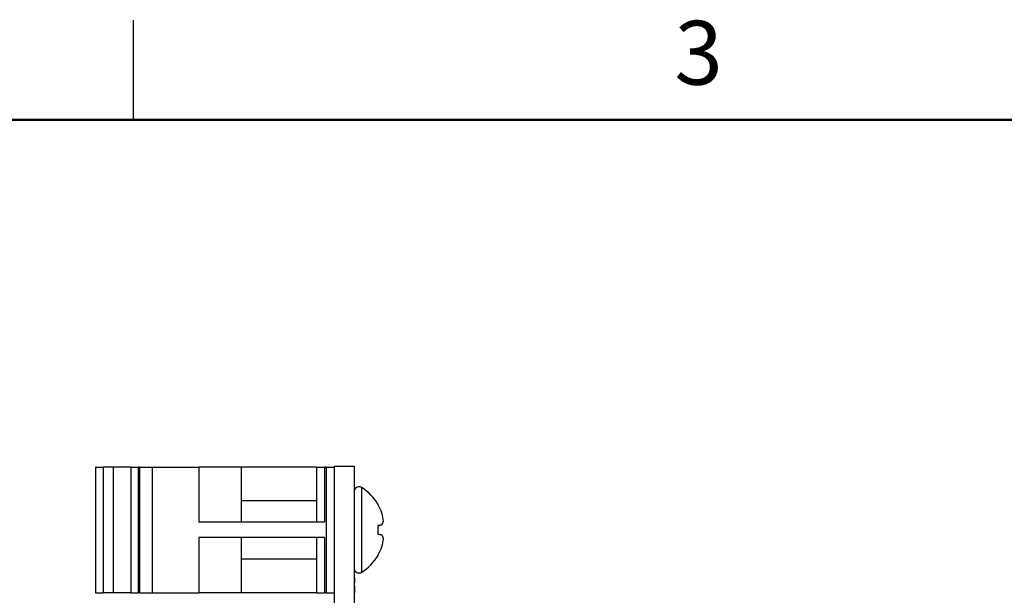
# Model space of a CAD drawing. Units: inches. Extents: x 0.1 to 14.1, y 0.1 to 9.1.
# Drawn here: x 3.2 to 6.3, y 7.3 to 9.1 of the extents above; entities that cross this region are included whole.
import ezdxf

# ---------------------------------------------------------------- set-up
doc = ezdxf.new("R2010")
doc.units = ezdxf.units.IN
doc.header["$LTSCALE"] = 0.833333
doc.header["$MEASUREMENT"] = 0
doc.styles.add('SLDTEXTSTYLE0', font='TXT', dxfattribs={"width": 0.75})

msp = doc.modelspace()

# ---------------------------------------------------------------- linework, layer by layer
at = {"color": 7, "linetype": 'Continuous', "lineweight": 25}
for p, q in [((3.5417, 8.75), (3.5417, 9.0625)), ((3.4228, 7.6628), (3.4228, 7.2691)), ((3.4228, 7.6628), (3.4464, 7.6628)), ((3.4464, 7.6628), (3.4464, 7.2691)), ((3.478, 7.6628), (3.4464, 7.6628)), ((3.478, 7.6628), (3.478, 7.2691)), ((3.5332, 7.6628), (3.478, 7.6628)), ((3.5332, 7.6628), (3.5332, 7.2691)), ((3.5332, 7.6628), (3.5568, 7.6628)), ((3.5568, 7.6628), (3.5568, 7.2691)), ((3.5611, 7.6628), (3.5568, 7.6628)), ((3.5611, 7.6628), (3.5611, 7.2691)), ((3.5611, 7.6628), (3.6002, 7.6628)), ((3.6002, 7.6628), (3.6002, 7.2691)), ((3.6002, 7.6628), (3.7463, 7.6628)), ((3.7463, 7.6628), (3.7463, 7.49)), ((3.8791, 7.6628), (3.7463, 7.6628)), ((3.8791, 7.6628), (3.8791, 7.49)), ((4.1151, 7.6628), (3.8791, 7.6628)), ((4.1151, 7.6628), (4.1151, 7.49)), ((4.1151, 7.6628), (4.1401, 7.6628)), ((4.1401, 7.6628), (4.1401, 7.49)), ((4.1451, 7.6628), (4.1401, 7.6628)), ((4.1451, 7.6628), (4.1451, 7.2691)), ((4.1451, 7.6628), (4.1701, 7.6628)), ((4.1701, 7.6659), (4.2321, 7.6659)), ((4.1701, 7.6659), (4.1701, 3.9659)), ((4.2321, 7.6659), (4.2321, 6.8297)), ((4.2331, 7.6172), (4.2321, 7.6172)), ((4.2331, 7.6159), (4.2321, 7.6159)), ((4.2331, 7.5159), (4.2331, 7.6159)), ((4.1151, 7.557), (3.8791, 7.557)), ((4.3073, 7.5445), (4.3073, 7.5458)), ((4.1401, 7.49), (3.7463, 7.49)), ((4.2331, 7.5159), (4.2321, 7.5159)), ((4.2331, 7.5147), (4.2321, 7.5147)), ((4.2331, 7.4759), (4.2321, 7.4759)), ((4.2331, 7.4159), (4.2331, 7.4759)), ((4.3073, 7.4518), (4.3073, 7.4801)), ((4.1401, 7.4419), (3.7463, 7.4419)), ((3.7463, 7.4419), (3.7463, 7.2691)), ((3.8791, 7.4419), (3.8791, 7.2691)), ((4.1151, 7.4419), (4.1151, 7.2691)), ((4.1401, 7.4419), (4.1401, 7.2691)), ((4.2331, 7.4159), (4.2321, 7.4159)), ((4.2331, 7.4152), (4.2321, 7.4152)), ((3.8791, 7.3749), (4.1151, 7.3749)), ((4.2331, 7.3767), (4.2321, 7.3767)), ((4.2331, 7.3759), (4.2321, 7.3759)), ((4.2331, 7.3159), (4.2331, 7.3759)), ((4.3073, 7.3861), (4.3073, 7.3874)), ((4.2331, 7.3159), (4.2321, 7.3159)), ((4.2331, 7.3152), (4.2321, 7.3152)), ((4.2331, 7.3159), (4.2331, 7.2999)), ((4.2331, 7.2999), (4.2321, 7.2999)), ((4.2331, 7.2899), (4.2321, 7.2899)), ((4.2331, 7.2899), (4.2331, 7.2999)), ((4.2331, 7.2899), (4.2331, 7.2699)), ((3.4228, 7.2691), (3.4464, 7.2691)), ((3.478, 7.2691), (3.4464, 7.2691)), ((3.5332, 7.2691), (3.478, 7.2691)), ((3.5332, 7.2691), (3.5568, 7.2691)), ((3.5611, 7.2691), (3.5568, 7.2691)), ((3.5611, 7.2691), (3.6002, 7.2691)), ((3.6002, 7.2691), (3.7463, 7.2691)), ((3.8791, 7.2691), (3.7463, 7.2691)), ((4.1151, 7.2691), (3.8791, 7.2691)), ((4.1151, 7.2691), (4.1401, 7.2691)), ((4.1451, 7.2691), (4.1401, 7.2691)), ((4.1451, 7.2691), (4.1701, 7.2691)), ((4.2321, 7.2699), (4.2331, 7.2699)), ((4.2331, 7.2615), (4.2321, 7.2615)), ((4.2333, 7.2609), (4.2331, 7.2609))]:
    msp.add_line(p, q, dxfattribs=at)
at = {"color": 7, "linetype": 'Continuous', "lineweight": 50}
msp.add_line((0.4167, 8.75), (13.75, 8.75), dxfattribs=at)
at = {"color": 8, "linetype": 'Continuous', "lineweight": 25}
msp.add_line((4.2564, 7.3334), (4.2564, 7.5985), dxfattribs=at)
at = {"color": 7, "linetype": 'Continuous', "lineweight": 25, "flags": 128}
for points in [[(4.3073, 7.4801), (4.3091, 7.4804), (4.3107, 7.4807), (4.3123, 7.481), (4.3138, 7.4812), (4.3152, 7.4815), (4.3166, 7.4817), (4.3179, 7.482), (4.3191, 7.4822)], [(4.3191, 7.4497), (4.3179, 7.4499), (4.3166, 7.4501), (4.3152, 7.4504), (4.3138, 7.4506), (4.3123, 7.4509), (4.3107, 7.4512), (4.3091, 7.4515), (4.3073, 7.4518)]]:
    msp.add_lwpolyline(points, dxfattribs=at)
at = {"color": 7, "linetype": 'Continuous', "lineweight": 25}
for centre, radius, start, end in [((4.2479, 7.5852), 0.0158, 57.5266, 159.4918), ((4.172, 7.4659), 0.1571, 30.5436, 57.5266), ((4.1701, 7.4663), 0.158, 19.3727, 29.686), ((4.1932, 7.4801), 0.1317, 5.8433, 17.0149), ((4.2887, 7.5026), 0.0366, 326.152, 345.7283), ((4.2887, 7.4293), 0.0366, 14.2717, 33.848), ((4.1932, 7.4517), 0.1317, 342.9849, 354.1568), ((4.1701, 7.4656), 0.1579, 330.3138, 340.6275), ((4.172, 7.4659), 0.1571, 302.4734, 329.4564), ((4.2479, 7.3467), 0.0158, 200.5082, 302.4734)]:
    msp.add_arc(centre, radius, start, end, dxfattribs=at)

# ---------------------------------------------------------------- texts
at = {"color": 7, "linetype": 'Continuous', "lineweight": 0, "insert": (5.3105, 9.0605), "char_height": 0.2, "attachment_point": 2, "style": 'SLDTEXTSTYLE0'}
msp.add_mtext('3', dxfattribs=at)

doc.saveas('drawing.dxf')
